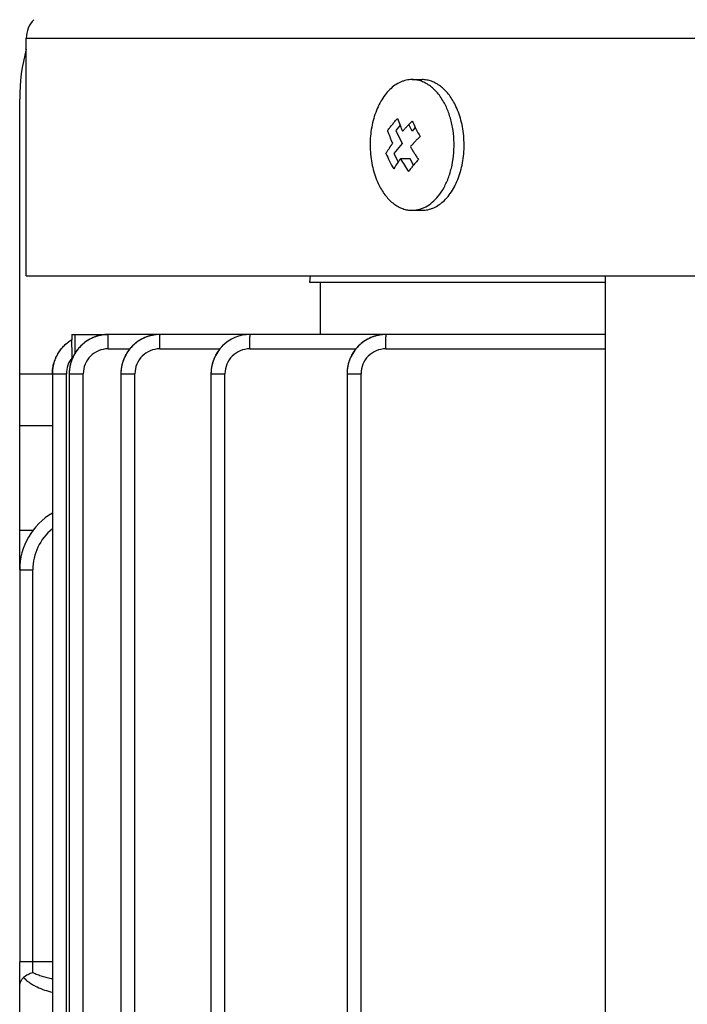
# Model space of a CAD drawing. Units: millimetres. Extents: x -1566 to 1325, y -946 to 1325.
# Drawn here: x 36 to 87, y -407 to -331 of the extents above; entities that cross this region are included whole.
import ezdxf

# ---------------------------------------------------------------- set-up
doc = ezdxf.new("R2010")
doc.units = ezdxf.units.MM
doc.header["$LTSCALE"] = 19.36
doc.layers.get('0').update_dxf_attribs({"linetype": 'CONTINUOUS'})

msp = doc.modelspace()

# ---------------------------------------------------------------- linework, layer by layer
at = {"color": 7, "linetype": 'CONTINUOUS'}
for p, q in [((36.382, -350.969), (36.382, -332.797)), ((64.994, -339.456), (64.662, -339.862)), ((65.917, -339.916), (65.661, -339.41)), ((66.156, -339.623), (65.917, -339.916)), ((64.662, -339.862), (65.159, -340.844)), ((65.159, -340.844), (64.528, -341.617)), ((64.528, -341.617), (64.854, -342.262)), ((65.756, -342.022), (65.026, -342.022)), ((36.382, -350.969), (295.382, -350.969)), ((58.112, -350.969), (58.055, -351.469)), ((80.684, -350.969), (80.684, -603.469)), ((58.055, -351.469), (80.684, -351.469)), ((80.684, -355.469), (42.673, -355.469)), ((39.673, -358.469), (39.673, -596.469)), ((43.629, -358.469), (43.629, -596.469)), ((50.522, -358.469), (50.522, -596.469)), ((60.932, -358.469), (60.932, -596.469))]:
    msp.add_line(p, q, dxfattribs=at)
at = {"color": 9, "linetype": 'CONTINUOUS'}
for p, q in [((36.382, -332.797), (295.382, -332.797)), ((40.094, -355.469), (40.094, -356.941)), ((41.881, -355.578), (41.881, -355.469)), ((42.644, -356.569), (44.308, -356.569)), ((46.6, -356.569), (51.202, -356.569)), ((53.494, -356.569), (61.611, -356.569)), ((63.903, -356.569), (80.684, -356.569)), ((35.882, -358.469), (39.453, -358.469)), ((38.382, -358.469), (38.382, -517.541)), ((39.453, -451.439), (39.453, -358.469)), ((39.673, -358.469), (40.744, -358.469)), ((40.744, -596.469), (40.744, -358.469)), ((43.629, -358.469), (44.7, -358.469)), ((44.7, -596.469), (44.7, -358.469)), ((50.522, -358.469), (51.594, -358.469)), ((51.594, -596.469), (51.594, -358.469)), ((60.932, -358.469), (62.003, -358.469)), ((62.003, -596.469), (62.003, -358.469)), ((36.882, -370.469), (35.882, -370.469)), ((35.882, -373.469), (35.882, -403.469)), ((35.882, -373.469), (36.882, -373.469)), ((36.882, -404.304), (36.882, -373.469)), ((38.382, -403.469), (35.882, -403.469))]:
    msp.add_line(p, q, dxfattribs=at)
at = {"color": 6, "linetype": 'CONTINUOUS'}
for p, q in [((65.913, -335.969), (66.679, -335.969)), ((66.009, -342.523), (65.756, -342.022)), ((65.913, -345.969), (66.679, -345.969)), ((58.882, -351.469), (58.882, -355.469)), ((39.882, -355.469), (39.882, -355.871)), ((39.882, -355.469), (42.673, -355.469)), ((42.673, -355.469), (42.643, -355.469)), ((46.629, -355.469), (46.598, -355.469)), ((63.932, -355.469), (63.902, -355.469)), ((39.292, -356.32), (39.256, -356.355)), ((39.326, -356.286), (39.291, -356.321)), ((39.361, -356.253), (39.325, -356.287)), ((39.397, -356.221), (39.36, -356.254)), ((39.433, -356.19), (39.396, -356.222)), ((39.47, -356.159), (39.432, -356.191)), ((39.507, -356.128), (39.469, -356.16)), ((39.544, -356.099), (39.506, -356.129)), ((39.582, -356.07), (39.543, -356.1)), ((39.62, -356.041), (39.581, -356.071)), ((39.659, -356.014), (39.619, -356.042)), ((39.698, -355.986), (39.658, -356.014)), ((39.737, -355.96), (39.697, -355.987)), ((39.777, -355.934), (39.736, -355.961)), ((39.817, -355.909), (39.776, -355.935)), ((39.857, -355.885), (39.816, -355.91)), ((39.882, -355.871), (39.856, -355.886)), ((38.74, -357.056), (38.716, -357.1)), ((38.763, -357.013), (38.739, -357.057)), ((38.787, -356.97), (38.762, -357.014)), ((38.812, -356.928), (38.786, -356.972)), ((38.837, -356.887), (38.811, -356.93)), ((38.864, -356.845), (38.837, -356.888)), ((38.89, -356.805), (38.863, -356.847)), ((38.918, -356.764), (38.889, -356.806)), ((38.946, -356.724), (38.917, -356.766)), ((38.974, -356.685), (38.945, -356.726)), ((39.003, -356.646), (38.973, -356.686)), ((39.033, -356.608), (39.002, -356.647)), ((39.064, -356.57), (39.032, -356.609)), ((39.095, -356.532), (39.063, -356.571)), ((39.126, -356.495), (39.094, -356.533)), ((39.158, -356.459), (39.125, -356.497)), ((39.191, -356.423), (39.157, -356.46)), ((39.224, -356.388), (39.19, -356.425)), ((39.258, -356.354), (39.223, -356.389)), ((51.368, -356.381), (51.367, -356.382)), ((51.401, -356.348), (51.368, -356.381)), ((38.453, -357.826), (38.443, -357.874)), ((38.464, -357.779), (38.453, -357.827)), ((38.476, -357.732), (38.464, -357.78)), ((38.488, -357.686), (38.475, -357.734)), ((38.501, -357.639), (38.488, -357.687)), ((38.515, -357.593), (38.501, -357.641)), ((38.53, -357.547), (38.515, -357.594)), ((38.545, -357.501), (38.529, -357.548)), ((38.561, -357.455), (38.545, -357.503)), ((38.578, -357.41), (38.561, -357.457)), ((38.596, -357.365), (38.578, -357.411)), ((38.614, -357.32), (38.595, -357.366)), ((38.633, -357.275), (38.614, -357.321)), ((38.653, -357.23), (38.633, -357.276)), ((38.674, -357.186), (38.653, -357.232)), ((38.695, -357.142), (38.673, -357.188)), ((38.717, -357.099), (38.694, -357.144)), ((39.887, -357.26), (39.887, -357.364)), ((38.383, -358.392), (38.382, -358.44)), ((38.382, -358.439), (38.382, -358.469)), ((38.384, -358.345), (38.383, -358.393)), ((38.387, -358.297), (38.384, -358.346)), ((38.39, -358.25), (38.387, -358.299)), ((38.394, -358.203), (38.39, -358.252)), ((38.399, -358.156), (38.394, -358.204)), ((38.404, -358.108), (38.398, -358.157)), ((38.41, -358.061), (38.404, -358.11)), ((38.417, -358.014), (38.41, -358.063)), ((38.425, -357.967), (38.417, -358.015)), ((38.434, -357.92), (38.425, -357.968)), ((38.443, -357.873), (38.433, -357.921)), ((50.523, -358.44), (50.522, -358.469)), ((50.523, -358.436), (50.523, -358.44)), ((35.882, -407.969), (35.882, -403.469))]:
    msp.add_line(p, q, dxfattribs=at)
at = {"color": 3, "linetype": 'CONTINUOUS'}
for p, q in [((35.882, -373.469), (35.882, -337.469)), ((38.382, -362.469), (35.882, -362.469))]:
    msp.add_line(p, q, dxfattribs=at)
at = {"color": 6, "linetype": 'CONTINUOUS'}
for points in [[(42.643, -355.469), (42.595, -355.47), (42.547, -355.472), (42.499, -355.474), (42.45, -355.478), (42.402, -355.482), (42.353, -355.487), (42.304, -355.492), (42.256, -355.499), (42.207, -355.507), (42.158, -355.515), (42.109, -355.524), (42.061, -355.534), (42.012, -355.545), (41.964, -355.556), (41.915, -355.568), (41.867, -355.582), (41.819, -355.596), (41.771, -355.61), (41.723, -355.626), (41.676, -355.642), (41.628, -355.66), (41.581, -355.677), (41.535, -355.696), (41.488, -355.716), (41.442, -355.736), (41.397, -355.757), (41.351, -355.779), (41.306, -355.801), (41.262, -355.824), (41.218, -355.848), (41.174, -355.873), (41.131, -355.898), (41.088, -355.924), (41.046, -355.95), (41.005, -355.978), (40.964, -356.005), (40.923, -356.033), (40.884, -356.062), (40.844, -356.092), (40.806, -356.122), (40.768, -356.152), (40.731, -356.183), (40.694, -356.215), (40.657, -356.247), (40.622, -356.28), (40.587, -356.313), (40.552, -356.347), (40.518, -356.382), (40.485, -356.417), (40.452, -356.453), (40.42, -356.489), (40.388, -356.526), (40.357, -356.563), (40.326, -356.601), (40.296, -356.639), (40.267, -356.679), (40.238, -356.718), (40.21, -356.759), (40.182, -356.8), (40.155, -356.841), (40.129, -356.883), (40.103, -356.926), (40.077, -356.969), (40.053, -357.012), (40.029, -357.057), (40.006, -357.101), (39.983, -357.146), (39.961, -357.191), (39.94, -357.237), (39.92, -357.283), (39.901, -357.329), (39.882, -357.376), (39.864, -357.423), (39.847, -357.47), (39.83, -357.518), (39.815, -357.566), (39.8, -357.613), (39.786, -357.662), (39.773, -357.71), (39.76, -357.758), (39.749, -357.807), (39.738, -357.855), (39.728, -357.904), (39.719, -357.953), (39.711, -358.001), (39.703, -358.05), (39.697, -358.099), (39.691, -358.148), (39.686, -358.196), (39.682, -358.245), (39.678, -358.293), (39.676, -358.342), (39.674, -358.39)], [(46.598, -355.469), (46.551, -355.47), (46.503, -355.472), (46.454, -355.474), (46.406, -355.478), (46.357, -355.482), (46.309, -355.487), (46.26, -355.492), (46.211, -355.499), (46.162, -355.507), (46.114, -355.515), (46.065, -355.524), (46.016, -355.534), (45.968, -355.545), (45.919, -355.556), (45.871, -355.568), (45.823, -355.582), (45.774, -355.596), (45.726, -355.61), (45.679, -355.626), (45.631, -355.642), (45.584, -355.66), (45.537, -355.677), (45.49, -355.696), (45.444, -355.716), (45.398, -355.736), (45.352, -355.757), (45.307, -355.779), (45.262, -355.801), (45.217, -355.824), (45.173, -355.848), (45.13, -355.873), (45.086, -355.898), (45.044, -355.924), (45.002, -355.95), (44.96, -355.978), (44.919, -356.005), (44.879, -356.033), (44.839, -356.062), (44.8, -356.092), (44.762, -356.122), (44.724, -356.152), (44.686, -356.183), (44.649, -356.215), (44.613, -356.247), (44.577, -356.28), (44.542, -356.313), (44.508, -356.347), (44.474, -356.382), (44.44, -356.417), (44.408, -356.453), (44.375, -356.489), (44.344, -356.526), (44.313, -356.563), (44.282, -356.601), (44.252, -356.639), (44.223, -356.679), (44.194, -356.718), (44.166, -356.759), (44.138, -356.8), (44.111, -356.841), (44.084, -356.883), (44.058, -356.926), (44.033, -356.969), (44.008, -357.012), (43.985, -357.057), (43.961, -357.101), (43.939, -357.146), (43.917, -357.191), (43.896, -357.237), (43.876, -357.283), (43.856, -357.329), (43.838, -357.376), (43.82, -357.423), (43.802, -357.47), (43.786, -357.518), (43.77, -357.566), (43.756, -357.613), (43.742, -357.662), (43.728, -357.71), (43.716, -357.758), (43.704, -357.807), (43.694, -357.855), (43.684, -357.904), (43.675, -357.953), (43.666, -358.001), (43.659, -358.05), (43.652, -358.099), (43.646, -358.148), (43.641, -358.196), (43.637, -358.245), (43.634, -358.293), (43.631, -358.342), (43.63, -358.39)], [(63.902, -355.469), (63.854, -355.47), (63.806, -355.472), (63.758, -355.474), (63.709, -355.478), (63.661, -355.482), (63.612, -355.487), (63.563, -355.492), (63.514, -355.499), (63.466, -355.507), (63.417, -355.515), (63.368, -355.524), (63.319, -355.534), (63.271, -355.545), (63.222, -355.556), (63.174, -355.568), (63.126, -355.582), (63.078, -355.596), (63.03, -355.61), (62.982, -355.626), (62.934, -355.642), (62.887, -355.66), (62.84, -355.677), (62.793, -355.696), (62.747, -355.716), (62.701, -355.736), (62.655, -355.757), (62.61, -355.779), (62.565, -355.801), (62.52, -355.824), (62.476, -355.848), (62.433, -355.873), (62.39, -355.898), (62.347, -355.924), (62.305, -355.95), (62.263, -355.978), (62.222, -356.005), (62.182, -356.033), (62.142, -356.062), (62.103, -356.092), (62.065, -356.122), (62.027, -356.152), (61.989, -356.183), (61.952, -356.215), (61.916, -356.247), (61.881, -356.28), (61.845, -356.313), (61.811, -356.347), (61.777, -356.382), (61.744, -356.417), (61.711, -356.453), (61.679, -356.489), (61.647, -356.526), (61.616, -356.563), (61.585, -356.601), (61.555, -356.639), (61.526, -356.679), (61.497, -356.718), (61.469, -356.759), (61.441, -356.8), (61.414, -356.841), (61.387, -356.883), (61.361, -356.926), (61.336, -356.969), (61.312, -357.012), (61.288, -357.057), (61.264, -357.101), (61.242, -357.146), (61.22, -357.191), (61.199, -357.237), (61.179, -357.283), (61.159, -357.329), (61.141, -357.376), (61.123, -357.423), (61.106, -357.47), (61.089, -357.518), (61.074, -357.566), (61.059, -357.613), (61.045, -357.662), (61.032, -357.71), (61.019, -357.758), (61.008, -357.807), (60.997, -357.855), (60.987, -357.904), (60.978, -357.953), (60.969, -358.001), (60.962, -358.05), (60.955, -358.099), (60.95, -358.148), (60.945, -358.196), (60.94, -358.245), (60.937, -358.293), (60.935, -358.342), (60.933, -358.39)], [(51.367, -356.382), (51.334, -356.417), (51.301, -356.453), (51.269, -356.489), (51.238, -356.526), (51.206, -356.563), (51.176, -356.601), (51.146, -356.639), (51.116, -356.679), (51.088, -356.718), (51.059, -356.759), (51.032, -356.8), (51.005, -356.841), (50.978, -356.883), (50.952, -356.926), (50.927, -356.969), (50.902, -357.012), (50.878, -357.057), (50.855, -357.101), (50.833, -357.146), (50.811, -357.191), (50.79, -357.237), (50.77, -357.283), (50.75, -357.329), (50.731, -357.376), (50.713, -357.423), (50.696, -357.47), (50.68, -357.518), (50.664, -357.566), (50.649, -357.613), (50.635, -357.662), (50.622, -357.71), (50.61, -357.758), (50.598, -357.807), (50.587, -357.855), (50.578, -357.904), (50.568, -357.953), (50.56, -358.001), (50.553, -358.05), (50.546, -358.099), (50.54, -358.148), (50.535, -358.196), (50.531, -358.245), (50.528, -358.293), (50.525, -358.342), (50.524, -358.39), (50.523, -358.436)], [(39.674, -358.39), (39.673, -358.438), (39.673, -358.469)], [(43.63, -358.39), (43.629, -358.438), (43.629, -358.469)], [(60.933, -358.39), (60.932, -358.438), (60.932, -358.469)]]:
    msp.add_lwpolyline(points, dxfattribs=at)
at = {"color": 7, "linetype": 'CONTINUOUS'}
for centre, radius, start, end in [((38.382, -332.797), 2, 135, 180), ((75.544, -335.276), 11.348, 198.80231, 201.61102), ((77.664, -351.195), 16.822, 134.23296, 135.52592), ((77.496, -334.008), 12.654, 203.9383, 206.34352), ((78.006, -333.76), 13.221, 206.32427, 206.84944), ((78.47, -333.523), 13.743, 206.85765, 209.64675), ((75.698, -336.378), 12.9, 203.96067, 206.85832), ((76.595, -335.92), 13.907, 206.87411, 209.63028), ((72.78, -347.804), 9.671, 145.03529, 148.81172), ((42.673, -358.352), 2.882, 90.00034, 90.89068), ((46.629, -358.352), 2.882, 90.00034, 90.89068), ((63.932, -358.352), 2.882, 90.00034, 90.89068), ((41.34, -358.395), 2.915, 120.01206, 120.73582), ((41.296, -358.469), 2.914, 179.12405, 179.99985), ((42.555, -358.469), 2.882, 179.10947, 179.99966), ((46.511, -358.469), 2.882, 179.10947, 179.99966), ((63.814, -358.469), 2.882, 179.10947, 179.99966)]:
    msp.add_arc(centre, radius, start, end, dxfattribs=at)
at = {"color": 3, "linetype": 'CONTINUOUS'}
msp.add_arc((50.882, -337.469), 15, 165.16789, 180, dxfattribs=at)
at = {"color": 6, "linetype": 'CONTINUOUS'}
for centre, radius, start, end in [((78.421, -334.398), 15.413, 209.64619, 213.94226), ((53.522, -358.469), 3, 90, 180), ((40.882, -373.469), 5, 120, 180)]:
    msp.add_arc(centre, radius, start, end, dxfattribs=at)
at = {"color": 9, "linetype": 'CONTINUOUS'}
for centre, radius, start, end in [((42.644, -358.469), 1.9, 89.99997, 180.00003), ((46.6, -358.469), 1.9, 89.99997, 180.00003), ((53.494, -358.469), 1.9, 89.99997, 180.00003), ((63.903, -358.469), 1.9, 89.99997, 180.00003), ((41.353, -358.469), 1.9, 140.49843, 179.99999), ((40.882, -373.469), 4, 128.68337, 180)]:
    msp.add_arc(centre, radius, start, end, dxfattribs=at)
at = {"color": 6, "linetype": 'CONTINUOUS'}
for points, knots in [([(65.913, -335.969), (65.838, -335.969), (65.687, -335.977), (65.463, -336.014), (65.241, -336.075), (64.946, -336.19), (64.587, -336.396), (64.189, -336.729), (63.827, -337.144), (63.505, -337.632), (63.231, -338.185), (63.009, -338.79), (62.842, -339.438), (62.736, -340.115), (62.69, -340.808), (62.707, -341.505), (62.786, -342.191), (62.925, -342.854), (63.122, -343.48), (63.293, -343.875), (63.388, -344.063)], [0, 0, 0, 0, 0.023139, 0.046438, 0.070048, 0.094112, 0.144025, 0.196996, 0.253443, 0.313467, 0.376896, 0.443339, 0.512236, 0.582904, 0.654574, 0.726434, 0.797663, 0.867468, 0.935121, 1, 1, 1, 1]), ([(68.438, -337.876), (68.365, -337.731), (68.208, -337.454), (67.94, -337.075), (67.645, -336.744), (67.327, -336.467), (66.991, -336.247), (66.64, -336.088), (66.279, -335.991), (66.034, -335.969), (65.913, -335.969)], [0, 0, 0, 0, 0.146217, 0.285772, 0.418496, 0.544567, 0.664559, 0.779468, 0.890701, 1, 1, 1, 1]), ([(67.901, -344.897), (68.074, -344.686), (68.304, -344.336), (68.556, -343.828), (68.782, -343.266), (68.992, -342.51), (69.125, -341.556), (69.138, -340.581), (69.029, -339.62), (68.803, -338.71), (68.572, -338.141), (68.438, -337.876)], [0, 0, 0, 0, 0.11065, 0.169355, 0.230057, 0.35638, 0.487319, 0.620052, 0.751599, 0.879082, 1, 1, 1, 1]), ([(63.388, -344.063), (63.461, -344.207), (63.617, -344.484), (63.886, -344.863), (64.181, -345.194), (64.498, -345.471), (64.835, -345.691), (65.186, -345.85), (65.547, -345.947), (65.792, -345.969), (65.913, -345.969)], [0, 0, 0, 0, 0.146217, 0.285772, 0.418496, 0.544567, 0.664559, 0.779468, 0.890701, 1, 1, 1, 1]), ([(65.913, -345.969), (66.002, -345.969), (66.182, -345.957), (66.449, -345.905), (66.713, -345.818), (67.062, -345.654), (67.48, -345.361), (67.766, -345.063), (67.901, -344.897)], [0, 0, 0, 0, 0.114967, 0.231055, 0.349321, 0.47071, 0.725484, 1, 1, 1, 1]), ([(39.887, -357.26), (39.887, -357.178), (39.887, -357.016), (39.886, -356.814), (39.886, -356.655), (39.886, -356.541), (39.885, -356.431), (39.885, -356.327), (39.884, -356.23), (39.884, -356.155), (39.884, -356.099), (39.883, -356.061), (39.883, -356.027), (39.883, -355.995), (39.883, -355.967), (39.882, -355.942), (39.882, -355.921), (39.882, -355.906), (39.882, -355.895), (39.882, -355.889), (39.882, -355.884), (39.882, -355.879), (39.882, -355.876), (39.882, -355.874), (39.882, -355.873), (39.882, -355.872), (39.882, -355.871), (39.882, -355.871), (39.882, -355.871), (39.882, -355.871)], [0, 0, 0, 0, 0.176978, 0.351456, 0.436503, 0.519161, 0.598582, 0.673807, 0.743787, 0.80743, 0.836526, 0.86362, 0.888581, 0.911287, 0.931622, 0.949476, 0.964745, 0.977344, 0.982623, 0.987212, 0.991106, 0.994301, 0.996792, 0.997772, 0.998574, 0.999199, 0.999645, 0.999913, 1, 1, 1, 1]), ([(36.882, -404.304), (36.753, -404.343), (36.565, -404.418), (36.334, -404.549), (36.228, -404.626), (36.179, -404.667)], [0, 0, 0, 0, 0.507949, 0.759164, 1, 1, 1, 1]), ([(35.882, -405.469), (35.882, -405.394), (35.892, -405.244), (35.935, -405.061), (35.989, -404.923), (36.056, -404.797), (36.125, -404.712), (36.179, -404.667)], [0, 0, 0, 0, 0.256436, 0.510715, 0.636341, 0.760259, 1, 1, 1, 1])]:
    msp.add_open_spline(points, degree=3, knots=knots, dxfattribs=at)
at = {"color": 7, "linetype": 'CONTINUOUS'}
for points, knots in [([(69.204, -337.876), (69.131, -337.731), (68.974, -337.454), (68.706, -337.075), (68.411, -336.744), (68.093, -336.467), (67.757, -336.247), (67.406, -336.088), (67.045, -335.991), (66.8, -335.969), (66.679, -335.969)], [0, 0, 0, 0, 0.146217, 0.285772, 0.418496, 0.544567, 0.664559, 0.779468, 0.890701, 1, 1, 1, 1]), ([(66.679, -345.969), (66.754, -345.969), (66.904, -345.961), (67.129, -345.924), (67.351, -345.863), (67.646, -345.748), (68.005, -345.542), (68.402, -345.209), (68.765, -344.794), (69.087, -344.306), (69.361, -343.754), (69.583, -343.148), (69.749, -342.5), (69.856, -341.823), (69.902, -341.13), (69.885, -340.433), (69.806, -339.747), (69.667, -339.084), (69.47, -338.458), (69.299, -338.063), (69.204, -337.876)], [0, 0, 0, 0, 0.023139, 0.046438, 0.070048, 0.094112, 0.144025, 0.196996, 0.253443, 0.313467, 0.376896, 0.443339, 0.512236, 0.582904, 0.654574, 0.726434, 0.797663, 0.867468, 0.935121, 1, 1, 1, 1]), ([(64.044, -339.862), (64.073, -339.823), (64.131, -339.745), (64.25, -339.59), (64.405, -339.396), (64.566, -339.203), (64.699, -339.049), (64.767, -338.972), (64.801, -338.934)], [0, 0, 0, 0, 0.120719, 0.242686, 0.490316, 0.742795, 0.870816, 1, 1, 1, 1]), ([(64.994, -339.456), (65.009, -339.494), (65.04, -339.571), (65.087, -339.686), (65.136, -339.801), (65.17, -339.877), (65.187, -339.916)], [0, 0, 0, 0, 0.247987, 0.497275, 0.747976, 1, 1, 1, 1]), ([(65.187, -339.916), (65.206, -339.894), (65.244, -339.852), (65.302, -339.789), (65.36, -339.726), (65.419, -339.663), (65.478, -339.599), (65.559, -339.515), (65.62, -339.452), (65.661, -339.41)], [0, 0, 0, 0, 0.123065, 0.246558, 0.370736, 0.495436, 0.620765, 0.746599, 1, 1, 1, 1]), ([(64.429, -340.844), (64.411, -340.803), (64.384, -340.741), (64.349, -340.659), (64.323, -340.597), (64.297, -340.536), (64.272, -340.474), (64.248, -340.413), (64.215, -340.331), (64.176, -340.229), (64.13, -340.106), (64.086, -339.984), (64.058, -339.903), (64.044, -339.862)], [0, 0, 0, 0, 0.127606, 0.191127, 0.254463, 0.317641, 0.380603, 0.443377, 0.506001, 0.630623, 0.754519, 0.877652, 1, 1, 1, 1]), ([(66.526, -340.321), (66.494, -340.353), (66.428, -340.417), (66.332, -340.513), (66.237, -340.609), (66.159, -340.69), (66.097, -340.755), (66.051, -340.803), (66.006, -340.851), (65.96, -340.9), (65.916, -340.948), (65.856, -341.013), (65.813, -341.062), (65.783, -341.094)], [0, 0, 0, 0, 0.127903, 0.255012, 0.381304, 0.506747, 0.569172, 0.631361, 0.693338, 0.755119, 0.816665, 0.877993, 1, 1, 1, 1]), ([(63.91, -341.617), (63.929, -341.585), (63.969, -341.521), (64.029, -341.424), (64.092, -341.328), (64.145, -341.248), (64.189, -341.183), (64.222, -341.135), (64.255, -341.086), (64.289, -341.038), (64.324, -340.989), (64.37, -340.925), (64.405, -340.876), (64.429, -340.844)], [0, 0, 0, 0, 0.120929, 0.243053, 0.366344, 0.490757, 0.553438, 0.61636, 0.679572, 0.743109, 0.806899, 0.870975, 1, 1, 1, 1]), ([(65.783, -341.094), (65.807, -341.135), (65.842, -341.197), (65.89, -341.279), (65.927, -341.341), (65.963, -341.402), (66.001, -341.464), (66.038, -341.525), (66.089, -341.607), (66.153, -341.71), (66.231, -341.832), (66.311, -341.955), (66.365, -342.036), (66.392, -342.076)], [0, 0, 0, 0, 0.12308, 0.184829, 0.246719, 0.308765, 0.370931, 0.433234, 0.495693, 0.62098, 0.74681, 0.873157, 1, 1, 1, 1]), ([(65.026, -342.022), (65.012, -342.042), (64.982, -342.082), (64.939, -342.142), (64.896, -342.202), (64.868, -342.242), (64.854, -342.262)], [0, 0, 0, 0, 0.252259, 0.502709, 0.752112, 1, 1, 1, 1]), ([(66.392, -342.076), (66.358, -342.115), (66.29, -342.192), (66.156, -342.346), (65.995, -342.538), (65.841, -342.732), (65.721, -342.888), (65.663, -342.965), (65.635, -343.004)], [0, 0, 0, 0, 0.129187, 0.257208, 0.509685, 0.757318, 0.879285, 1, 1, 1, 1]), ([(42.628, -355.469), (42.532, -355.471), (42.34, -355.484), (42.054, -355.53), (41.775, -355.604), (41.413, -355.737), (40.987, -355.967), (40.538, -356.334), (40.171, -356.783), (39.941, -357.209), (39.808, -357.571), (39.734, -357.85), (39.687, -358.136), (39.675, -358.328), (39.673, -358.424)], [0, 0, 0, 0, 0.062531, 0.125063, 0.187596, 0.25013, 0.375059, 0.499978, 0.624901, 0.749839, 0.81238, 0.87492, 0.93746, 1, 1, 1, 1]), ([(46.584, -355.469), (46.488, -355.471), (46.295, -355.484), (46.01, -355.53), (45.73, -355.604), (45.369, -355.737), (44.943, -355.967), (44.494, -356.334), (44.126, -356.783), (43.897, -357.209), (43.764, -357.571), (43.69, -357.85), (43.643, -358.136), (43.63, -358.328), (43.629, -358.424)], [0, 0, 0, 0, 0.062531, 0.125063, 0.187596, 0.25013, 0.375059, 0.499978, 0.624901, 0.749839, 0.81238, 0.87492, 0.93746, 1, 1, 1, 1]), ([(63.887, -355.469), (63.791, -355.471), (63.598, -355.484), (63.313, -355.53), (63.034, -355.604), (62.672, -355.737), (62.246, -355.967), (61.797, -356.334), (61.43, -356.783), (61.2, -357.209), (61.067, -357.571), (60.993, -357.85), (60.946, -358.136), (60.934, -358.328), (60.932, -358.424)], [0, 0, 0, 0, 0.062531, 0.125063, 0.187596, 0.25013, 0.375059, 0.499978, 0.624901, 0.749839, 0.81238, 0.87492, 0.93746, 1, 1, 1, 1]), ([(38.846, -356.873), (38.911, -356.77), (39.052, -356.572), (39.298, -356.303), (39.574, -356.066), (39.777, -355.932), (39.882, -355.871)], [0, 0, 0, 0, 0.250011, 0.500016, 0.750012, 1, 1, 1, 1]), ([(38.382, -358.424), (38.384, -358.288), (38.408, -358.015), (38.499, -357.614), (38.643, -357.23), (38.773, -356.988), (38.846, -356.873)], [0, 0, 0, 0, 0.249996, 0.499995, 0.749998, 1, 1, 1, 1])]:
    msp.add_open_spline(points, degree=3, knots=knots, dxfattribs=at)
at = {"color": 9, "linetype": 'CONTINUOUS'}
for points, knots in [([(42.644, -356.569), (42.644, -356.502), (42.645, -356.367), (42.646, -356.199), (42.647, -356.065), (42.649, -355.969), (42.651, -355.878), (42.652, -355.794), (42.655, -355.718), (42.657, -355.652), (42.659, -355.595), (42.662, -355.55), (42.664, -355.519), (42.666, -355.499), (42.668, -355.488), (42.669, -355.48), (42.67, -355.474), (42.671, -355.471), (42.672, -355.469), (42.673, -355.469)], [0, 0, 0, 0, 0.181852, 0.367564, 0.458616, 0.546435, 0.629417, 0.706135, 0.775288, 0.835903, 0.887177, 0.92868, 0.960217, 0.972361, 0.982178, 0.98974, 0.995128, 0.99845, 1, 1, 1, 1]), ([(46.6, -356.569), (46.6, -356.502), (46.6, -356.367), (46.601, -356.199), (46.603, -356.065), (46.604, -355.969), (46.606, -355.878), (46.608, -355.794), (46.61, -355.718), (46.613, -355.652), (46.615, -355.595), (46.618, -355.55), (46.62, -355.519), (46.622, -355.499), (46.623, -355.488), (46.624, -355.48), (46.626, -355.474), (46.627, -355.471), (46.628, -355.469), (46.629, -355.469)], [0, 0, 0, 0, 0.181852, 0.367564, 0.458616, 0.546435, 0.629417, 0.706135, 0.775288, 0.835903, 0.887177, 0.92868, 0.960217, 0.972361, 0.982178, 0.98974, 0.995128, 0.99845, 1, 1, 1, 1]), ([(53.494, -356.569), (53.494, -356.502), (53.494, -356.367), (53.495, -356.199), (53.497, -356.065), (53.498, -355.969), (53.5, -355.878), (53.502, -355.794), (53.504, -355.718), (53.506, -355.652), (53.509, -355.595), (53.511, -355.55), (53.514, -355.519), (53.516, -355.499), (53.517, -355.488), (53.518, -355.48), (53.52, -355.474), (53.521, -355.471), (53.522, -355.469), (53.522, -355.469)], [0, 0, 0, 0, 0.181852, 0.367564, 0.458616, 0.546435, 0.629417, 0.706135, 0.775288, 0.835903, 0.887177, 0.92868, 0.960217, 0.972361, 0.982178, 0.98974, 0.995128, 0.99845, 1, 1, 1, 1]), ([(63.903, -356.569), (63.903, -356.502), (63.903, -356.367), (63.905, -356.199), (63.906, -356.065), (63.908, -355.969), (63.909, -355.878), (63.911, -355.794), (63.913, -355.718), (63.916, -355.652), (63.918, -355.595), (63.921, -355.55), (63.923, -355.519), (63.925, -355.499), (63.926, -355.488), (63.928, -355.48), (63.929, -355.474), (63.93, -355.471), (63.931, -355.469), (63.932, -355.469)], [0, 0, 0, 0, 0.181852, 0.367564, 0.458616, 0.546435, 0.629417, 0.706135, 0.775288, 0.835903, 0.887177, 0.92868, 0.960217, 0.972361, 0.982178, 0.98974, 0.995128, 0.99845, 1, 1, 1, 1]), ([(38.382, -404.781), (38.253, -404.756), (37.996, -404.701), (37.615, -404.598), (37.303, -404.492), (37.06, -404.391), (36.94, -404.334), (36.882, -404.304)], [0, 0, 0, 0, 0.249303, 0.498928, 0.749035, 0.874386, 1, 1, 1, 1]), ([(36.179, -404.667), (36.216, -404.706), (36.293, -404.782), (36.454, -404.924), (36.666, -405.084), (36.935, -405.251), (37.305, -405.444), (37.785, -405.636), (38.182, -405.747), (38.382, -405.793)], [0, 0, 0, 0, 0.064911, 0.129293, 0.256683, 0.382655, 0.507532, 0.754809, 1, 1, 1, 1])]:
    msp.add_open_spline(points, degree=3, knots=knots, dxfattribs=at)

doc.saveas('drawing.dxf')
